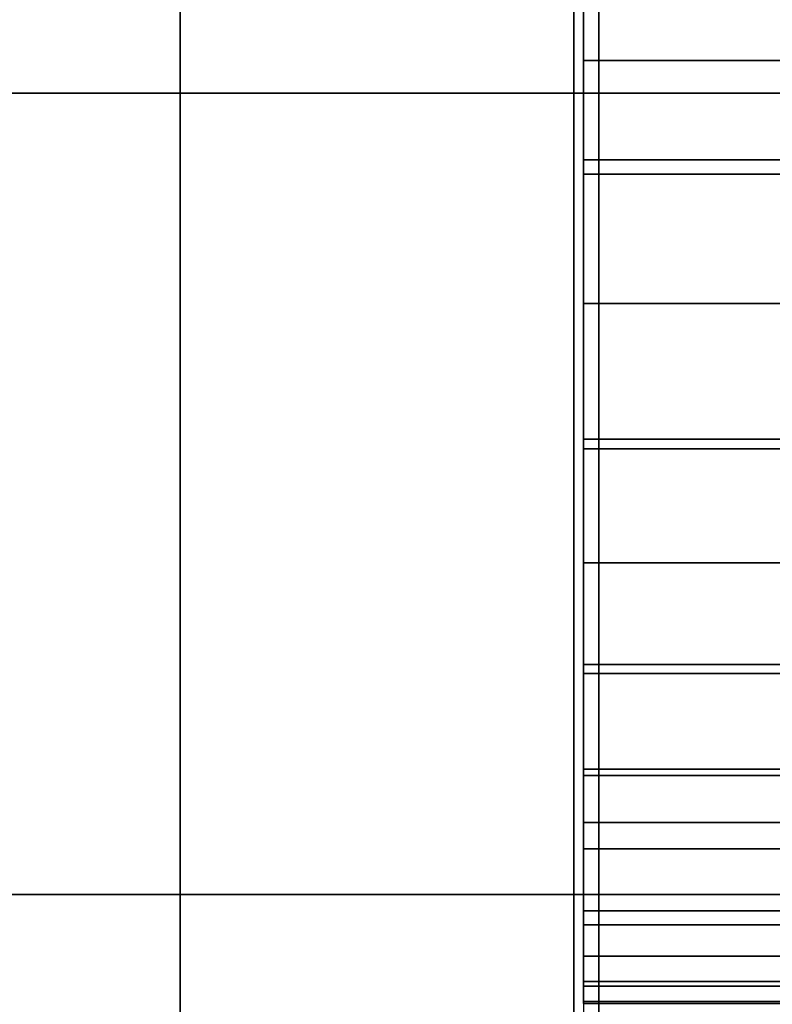
# Model space of a CAD drawing. Units: inches. Extents: x 0 to 14.6, y 0 to 22.4.
# Drawn here: x 11.3 to 11.6, y 9.5 to 10 of the extents above; entities that cross this region are included whole.
import ezdxf

# ---------------------------------------------------------------- set-up
doc = ezdxf.new("R2010")
doc.units = ezdxf.units.IN
doc.header["$MEASUREMENT"] = 0

msp = doc.modelspace()

# ---------------------------------------------------------------- linework, layer by layer
for points in [[(3.02917, 10.97089, 6.37947), (3.02917, 6.96518, 3.36082), (11.54642, 6.96518, 3.36082), (11.54642, 10.97089, 6.37947)], [(11.54642, 10.97089, 6.37947), (11.54642, 6.96518, 3.36082), (11.84332, 6.96518, 3.36082), (11.84332, 10.97089, 6.37947)], [(11.15632, 10.36849, 6.94129), (11.15632, 9.93377, 6.6216), (11.34492, 9.93377, 6.6216), (11.34493, 10.36849, 6.94129)], [(11.34493, 10.36849, 6.94129), (11.34492, 9.93377, 6.6216), (11.55926, 9.93377, 6.6216), (11.55926, 10.36849, 6.94129)], [(11.55926, 10.36849, 6.94129), (11.55926, 9.93377, 6.6216), (11.77087, 9.93377, 6.6216), (11.77088, 10.36849, 6.94129)], [(11.5515, 9.95041, 4.94408), (11.5515, 10.31863, 5.23382), (11.68874, 10.31863, 5.23382), (11.68873, 9.95041, 4.94408)], [(11.55132, 9.89231, 2.51968), (11.55134, 10.06364, 2.39834), (11.68857, 10.06364, 2.39834), (11.68855, 9.89231, 2.51968)], [(11.55136, 9.97551, 3.95201), (11.55137, 9.89961, 3.93889), (11.6886, 9.89962, 3.93889), (11.6886, 9.97551, 3.95201)], [(11.55149, 9.58464, 4.64134), (11.5515, 9.95041, 4.94408), (11.68873, 9.95041, 4.94408), (11.68873, 9.58464, 4.64134)], [(11.15632, 9.93377, 6.6216), (11.15631, 9.52374, 6.31449), (11.34491, 9.52374, 6.31449), (11.34492, 9.93377, 6.6216)], [(11.34492, 9.93377, 6.6216), (11.34491, 9.52374, 6.31449), (11.55925, 9.52375, 6.31449), (11.55926, 9.93377, 6.6216)], [(11.55926, 9.93377, 6.6216), (11.55925, 9.52375, 6.31449), (11.77086, 9.52374, 6.31449), (11.77087, 9.93377, 6.6216)], [(11.55137, 9.89961, 3.93889), (11.55138, 9.82607, 3.91485), (11.68861, 9.82607, 3.91485), (11.6886, 9.89962, 3.93889)], [(11.55131, 9.75184, 2.65709), (11.55132, 9.89231, 2.51968), (11.68855, 9.89231, 2.51968), (11.68855, 9.75184, 2.65709)], [(11.55138, 9.82607, 3.91485), (11.55138, 9.75672, 3.8804), (11.68861, 9.75672, 3.8804), (11.68861, 9.82607, 3.91485)], [(11.55138, 9.75672, 3.8804), (11.55138, 9.6934, 3.83606), (11.68861, 9.6934, 3.83606), (11.68861, 9.75672, 3.8804)], [(11.55131, 9.64149, 2.79944), (11.55131, 9.75184, 2.65709), (11.68855, 9.75184, 2.65709), (11.68854, 9.64149, 2.79944)], [(11.55138, 9.6934, 3.83606), (11.55138, 9.63686, 3.78301), (11.68861, 9.63686, 3.78302), (11.68861, 9.6934, 3.83606)], [(11.55132, 9.56054, 2.93555), (11.55131, 9.64149, 2.79944), (11.68854, 9.64149, 2.79944), (11.68855, 9.56054, 2.93555)], [(11.55138, 9.63686, 3.78301), (11.55138, 9.58784, 3.72246), (11.68861, 9.58784, 3.72246), (11.68861, 9.63686, 3.78302)], [(11.55138, 9.58784, 3.72246), (11.55138, 9.54709, 3.65557), (11.68861, 9.54709, 3.65557), (11.68861, 9.58784, 3.72246)], [(11.55148, 9.21682, 4.31927), (11.55149, 9.58464, 4.64134), (11.68873, 9.58464, 4.64134), (11.68872, 9.21682, 4.31927)], [(11.55132, 9.50826, 3.05426), (11.55132, 9.56054, 2.93555), (11.68855, 9.56054, 2.93555), (11.68855, 9.50826, 3.05426)], [(11.55138, 9.54709, 3.65557), (11.55137, 9.51536, 3.58355), (11.6886, 9.51536, 3.58355), (11.68861, 9.54709, 3.65557)], [(11.15631, 9.52374, 6.31449), (11.1563, 9.13356, 6.01681), (11.34491, 9.13356, 6.01681), (11.34491, 9.52374, 6.31449)], [(11.34491, 9.52374, 6.31449), (11.34491, 9.13356, 6.01681), (11.55924, 9.13356, 6.01681), (11.55925, 9.52375, 6.31449)], [(11.55925, 9.52375, 6.31449), (11.55924, 9.13356, 6.01681), (11.77085, 9.13356, 6.01681), (11.77086, 9.52374, 6.31449)], [(11.55137, 9.51536, 3.58355), (11.55136, 9.49212, 3.50687), (11.6886, 9.49212, 3.50687), (11.6886, 9.51536, 3.58355)], [(11.55133, 9.47919, 3.15911), (11.55132, 9.50826, 3.05426), (11.68855, 9.50826, 3.05426), (11.68856, 9.4792, 3.15911)], [(11.55136, 9.49212, 3.50687), (11.55136, 9.47682, 3.426), (11.68859, 9.47682, 3.426), (11.6886, 9.49212, 3.50687)], [(11.55134, 9.4679, 3.25366), (11.55133, 9.47919, 3.15911), (11.68856, 9.4792, 3.15911), (11.68857, 9.4679, 3.25366)], [(11.55136, 9.47682, 3.426), (11.55135, 9.46892, 3.34144), (11.68858, 9.46892, 3.34144), (11.68859, 9.47682, 3.426)], [(11.55135, 9.46892, 3.34144), (11.55134, 9.4679, 3.25366), (11.68857, 9.4679, 3.25366), (11.68858, 9.46892, 3.34144)]]:
    msp.add_3dface(points)

doc.saveas('drawing.dxf')
